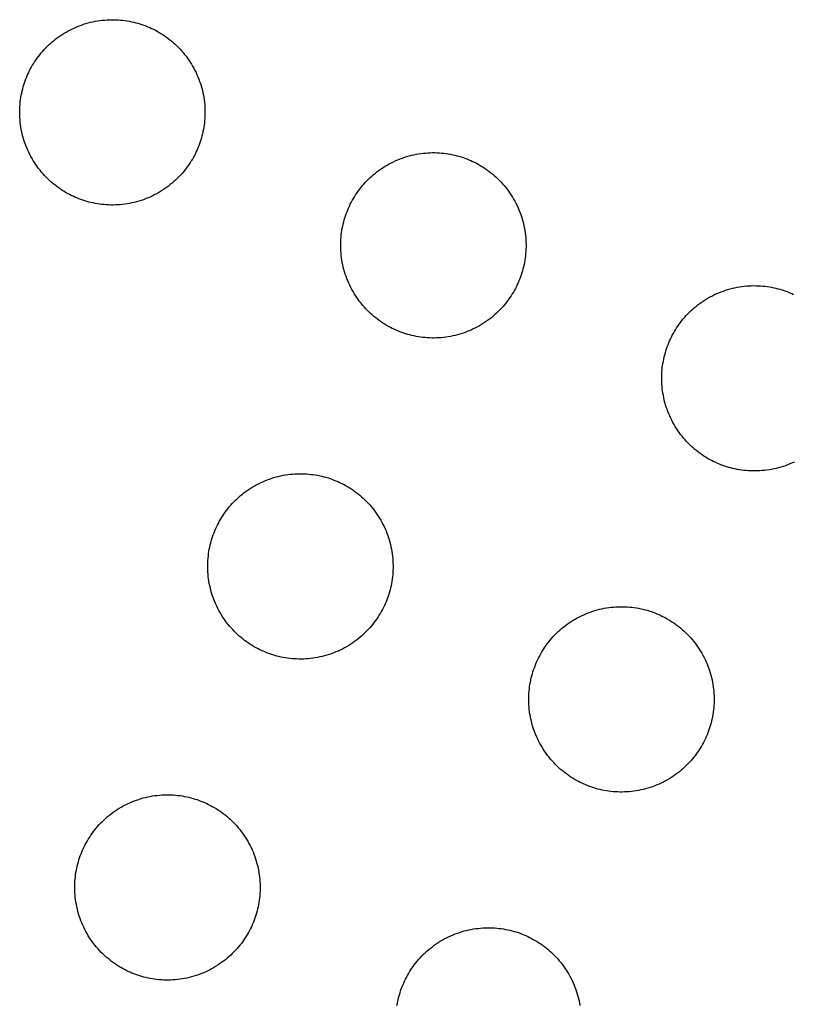
# Model space of a CAD drawing. Units: millimetres. Extents: x -10769 to 17350, y -4423 to 8172.
# Drawn here: x -5287 to -5128, y 4150 to 4352 of the extents above; entities that cross this region are included whole.
import ezdxf

# ---------------------------------------------------------------- set-up
doc = ezdxf.new("R2010")
doc.units = ezdxf.units.MM
doc.layers.add('Make2D$Visible$Curves', color=7, linetype='Continuous', true_color=0x000000)

msp = doc.modelspace()

# ---------------------------------------------------------------- linework, layer by layer
at = {"layer": 'Make2D$Visible$Curves', "lineweight": -3}
for points in [[(-5274.85, 4315.39), (-5275.24, 4315.55), (-5275.63, 4315.73), (-5276.01, 4315.92), (-5276.4, 4316.11), (-5276.78, 4316.32), (-5277.17, 4316.54), (-5277.55, 4316.77), (-5277.92, 4317.01), (-5278.3, 4317.25), (-5278.67, 4317.52), (-5279.04, 4317.79), (-5279.4, 4318.07), (-5279.76, 4318.36), (-5280.11, 4318.66), (-5280.46, 4318.98), (-5280.8, 4319.3), (-5281.14, 4319.63), (-5281.47, 4319.97), (-5281.79, 4320.33), (-5282.1, 4320.69), (-5282.41, 4321.06), (-5282.71, 4321.44), (-5282.99, 4321.83), (-5283.27, 4322.23), (-5283.54, 4322.64), (-5283.8, 4323.05), (-5284.05, 4323.47), (-5284.29, 4323.9), (-5284.52, 4324.33), (-5284.74, 4324.77), (-5284.94, 4325.22), (-5285.14, 4325.67), (-5285.32, 4326.13), (-5285.49, 4326.59), (-5285.65, 4327.06), (-5285.79, 4327.53), (-5285.93, 4328), (-5286.05, 4328.47), (-5286.16, 4328.95), (-5286.25, 4329.43), (-5286.34, 4329.9), (-5286.41, 4330.38), (-5286.47, 4330.86), (-5286.51, 4331.34), (-5286.55, 4331.82), (-5286.57, 4332.3), (-5286.58, 4332.77), (-5286.58, 4333.25), (-5286.57, 4333.72), (-5286.54, 4334.18), (-5286.51, 4334.65), (-5286.46, 4335.11), (-5286.4, 4335.56), (-5286.33, 4336.01), (-5286.25, 4336.46), (-5286.17, 4336.9), (-5286.07, 4337.34), (-5285.96, 4337.77), (-5285.84, 4338.19), (-5285.72, 4338.61), (-5285.58, 4339.02), (-5285.44, 4339.43), (-5285.29, 4339.83), (-5285.14, 4340.22), (-5284.97, 4340.61), (-5284.79, 4340.99), (-5284.61, 4341.38), (-5284.41, 4341.77), (-5284.2, 4342.15), (-5283.99, 4342.53), (-5283.76, 4342.91), (-5283.52, 4343.29), (-5283.27, 4343.67), (-5283.01, 4344.04), (-5282.74, 4344.41), (-5282.46, 4344.77), (-5282.16, 4345.13), (-5281.86, 4345.48), (-5281.55, 4345.83), (-5281.23, 4346.17), (-5280.89, 4346.51), (-5280.55, 4346.83), (-5280.2, 4347.16), (-5279.83, 4347.47), (-5279.46, 4347.78), (-5279.08, 4348.07), (-5278.69, 4348.36), (-5278.29, 4348.64), (-5277.89, 4348.91), (-5277.47, 4349.17), (-5277.05, 4349.42), (-5276.63, 4349.66), (-5276.19, 4349.89), (-5275.75, 4350.1), (-5275.3, 4350.31), (-5274.85, 4350.5), (-5274.39, 4350.69), (-5273.93, 4350.86), (-5273.47, 4351.01), (-5273, 4351.16), (-5272.53, 4351.29), (-5272.05, 4351.42), (-5271.58, 4351.52), (-5271.1, 4351.62), (-5270.62, 4351.7), (-5270.14, 4351.78), (-5269.66, 4351.84), (-5269.18, 4351.88), (-5268.7, 4351.92), (-5268.23, 4351.94), (-5267.75, 4351.95), (-5267.28, 4351.95), (-5266.81, 4351.93), (-5266.34, 4351.91), (-5265.88, 4351.87), (-5265.42, 4351.83), (-5264.96, 4351.77), (-5264.51, 4351.7), (-5264.06, 4351.62), (-5263.62, 4351.53), (-5263.19, 4351.44), (-5262.76, 4351.33), (-5262.33, 4351.21), (-5261.91, 4351.09), (-5261.5, 4350.95), (-5261.1, 4350.81), (-5260.7, 4350.66), (-5260.31, 4350.5)], [(-5260.31, 4350.5), (-5259.92, 4350.34), (-5259.53, 4350.16), (-5259.14, 4349.98), (-5258.76, 4349.78), (-5258.37, 4349.57), (-5257.99, 4349.35), (-5257.61, 4349.13), (-5257.23, 4348.89), (-5256.86, 4348.64), (-5256.49, 4348.38), (-5256.12, 4348.11), (-5255.76, 4347.82), (-5255.4, 4347.53), (-5255.04, 4347.23), (-5254.7, 4346.92), (-5254.35, 4346.59), (-5254.02, 4346.26), (-5253.69, 4345.92), (-5253.37, 4345.56), (-5253.05, 4345.2), (-5252.75, 4344.83), (-5252.45, 4344.45), (-5252.16, 4344.06), (-5251.88, 4343.66), (-5251.61, 4343.26), (-5251.35, 4342.84), (-5251.11, 4342.42), (-5250.87, 4341.99), (-5250.64, 4341.56), (-5250.42, 4341.12), (-5250.22, 4340.67), (-5250.02, 4340.22), (-5249.84, 4339.76), (-5249.67, 4339.3), (-5249.51, 4338.84), (-5249.36, 4338.37), (-5249.23, 4337.89), (-5249.11, 4337.42), (-5249, 4336.94), (-5248.9, 4336.47), (-5248.82, 4335.99), (-5248.75, 4335.51), (-5248.69, 4335.03), (-5248.64, 4334.55), (-5248.61, 4334.07), (-5248.59, 4333.59), (-5248.58, 4333.12), (-5248.58, 4332.65), (-5248.59, 4332.18), (-5248.61, 4331.71), (-5248.65, 4331.25), (-5248.7, 4330.79), (-5248.76, 4330.33), (-5248.82, 4329.88), (-5248.9, 4329.43), (-5248.99, 4328.99), (-5249.09, 4328.55), (-5249.2, 4328.12), (-5249.31, 4327.7), (-5249.44, 4327.28), (-5249.57, 4326.87), (-5249.71, 4326.46), (-5249.86, 4326.07), (-5250.02, 4325.67), (-5250.19, 4325.29), (-5250.36, 4324.9), (-5250.55, 4324.51), (-5250.75, 4324.13), (-5250.95, 4323.74), (-5251.17, 4323.36), (-5251.4, 4322.98), (-5251.64, 4322.6), (-5251.89, 4322.23), (-5252.15, 4321.85), (-5252.42, 4321.49), (-5252.7, 4321.12), (-5252.99, 4320.76), (-5253.29, 4320.41), (-5253.61, 4320.06), (-5253.93, 4319.72), (-5254.26, 4319.39), (-5254.61, 4319.06), (-5254.96, 4318.74), (-5255.32, 4318.42), (-5255.69, 4318.12), (-5256.08, 4317.82), (-5256.46, 4317.53), (-5256.86, 4317.25), (-5257.27, 4316.98), (-5257.68, 4316.72), (-5258.1, 4316.47), (-5258.53, 4316.23), (-5258.97, 4316.01), (-5259.41, 4315.79), (-5259.85, 4315.58), (-5260.31, 4315.39), (-5260.76, 4315.21), (-5261.22, 4315.04), (-5261.69, 4314.88), (-5262.16, 4314.73), (-5262.63, 4314.6), (-5263.1, 4314.48), (-5263.58, 4314.37), (-5264.06, 4314.27), (-5264.54, 4314.19), (-5265.02, 4314.12), (-5265.5, 4314.06), (-5265.97, 4314.01), (-5266.45, 4313.98), (-5266.93, 4313.95), (-5267.4, 4313.94), (-5267.88, 4313.94), (-5268.35, 4313.96), (-5268.82, 4313.98), (-5269.28, 4314.02), (-5269.74, 4314.07), (-5270.2, 4314.12), (-5270.65, 4314.19), (-5271.09, 4314.27), (-5271.53, 4314.36), (-5271.97, 4314.46), (-5272.4, 4314.56), (-5272.83, 4314.68), (-5273.24, 4314.81), (-5273.66, 4314.94), (-5274.06, 4315.08), (-5274.46, 4315.23), (-5274.85, 4315.39)], [(-5209.01, 4288.12), (-5209.4, 4288.28), (-5209.79, 4288.46), (-5210.17, 4288.64), (-5210.56, 4288.84), (-5210.94, 4289.05), (-5211.33, 4289.27), (-5211.71, 4289.49), (-5212.08, 4289.73), (-5212.46, 4289.98), (-5212.83, 4290.24), (-5213.2, 4290.51), (-5213.56, 4290.8), (-5213.92, 4291.09), (-5214.27, 4291.39), (-5214.62, 4291.7), (-5214.96, 4292.03), (-5215.3, 4292.36), (-5215.63, 4292.7), (-5215.95, 4293.06), (-5216.26, 4293.42), (-5216.57, 4293.79), (-5216.87, 4294.17), (-5217.15, 4294.56), (-5217.43, 4294.96), (-5217.7, 4295.36), (-5217.96, 4295.78), (-5218.21, 4296.2), (-5218.45, 4296.63), (-5218.68, 4297.06), (-5218.9, 4297.5), (-5219.1, 4297.95), (-5219.3, 4298.4), (-5219.48, 4298.86), (-5219.65, 4299.32), (-5219.81, 4299.79), (-5219.95, 4300.25), (-5220.09, 4300.73), (-5220.21, 4301.2), (-5220.32, 4301.68), (-5220.41, 4302.15), (-5220.5, 4302.63), (-5220.57, 4303.11), (-5220.63, 4303.59), (-5220.67, 4304.07), (-5220.71, 4304.55), (-5220.73, 4305.03), (-5220.74, 4305.5), (-5220.74, 4305.97), (-5220.73, 4306.44), (-5220.7, 4306.91), (-5220.67, 4307.37), (-5220.62, 4307.83), (-5220.56, 4308.29), (-5220.49, 4308.74), (-5220.41, 4309.19), (-5220.33, 4309.63), (-5220.23, 4310.07), (-5220.12, 4310.5), (-5220, 4310.92), (-5219.88, 4311.34), (-5219.74, 4311.75), (-5219.6, 4312.16), (-5219.45, 4312.56), (-5219.3, 4312.95), (-5219.13, 4313.33), (-5218.95, 4313.72), (-5218.77, 4314.11), (-5218.57, 4314.49), (-5218.36, 4314.88), (-5218.15, 4315.26), (-5217.92, 4315.64), (-5217.68, 4316.02), (-5217.43, 4316.39), (-5217.17, 4316.77), (-5216.9, 4317.13), (-5216.62, 4317.5), (-5216.32, 4317.86), (-5216.02, 4318.21), (-5215.71, 4318.56), (-5215.39, 4318.9), (-5215.05, 4319.23), (-5214.71, 4319.56), (-5214.36, 4319.88), (-5213.99, 4320.2), (-5213.62, 4320.5), (-5213.24, 4320.8), (-5212.85, 4321.09), (-5212.45, 4321.37), (-5212.05, 4321.64), (-5211.63, 4321.9), (-5211.21, 4322.15), (-5210.79, 4322.39), (-5210.35, 4322.61), (-5209.91, 4322.83), (-5209.46, 4323.04), (-5209.01, 4323.23), (-5208.55, 4323.41), (-5208.09, 4323.58), (-5207.63, 4323.74), (-5207.16, 4323.89), (-5206.69, 4324.02), (-5206.21, 4324.14), (-5205.74, 4324.25), (-5205.26, 4324.35), (-5204.78, 4324.43), (-5204.3, 4324.5), (-5203.82, 4324.56), (-5203.34, 4324.61), (-5202.86, 4324.64), (-5202.39, 4324.67), (-5201.91, 4324.68), (-5201.44, 4324.68), (-5200.97, 4324.66), (-5200.5, 4324.64), (-5200.04, 4324.6), (-5199.58, 4324.55), (-5199.12, 4324.5), (-5198.67, 4324.43), (-5198.22, 4324.35), (-5197.78, 4324.26), (-5197.35, 4324.16), (-5196.92, 4324.06), (-5196.49, 4323.94), (-5196.07, 4323.81), (-5195.66, 4323.68), (-5195.26, 4323.54), (-5194.86, 4323.39), (-5194.47, 4323.23)], [(-5194.47, 4323.23), (-5194.08, 4323.07), (-5193.69, 4322.89), (-5193.3, 4322.7), (-5192.92, 4322.51), (-5192.53, 4322.3), (-5192.15, 4322.08), (-5191.77, 4321.85), (-5191.39, 4321.62), (-5191.02, 4321.37), (-5190.65, 4321.11), (-5190.28, 4320.83), (-5189.92, 4320.55), (-5189.56, 4320.26), (-5189.2, 4319.96), (-5188.86, 4319.65), (-5188.51, 4319.32), (-5188.18, 4318.99), (-5187.85, 4318.65), (-5187.53, 4318.29), (-5187.21, 4317.93), (-5186.91, 4317.56), (-5186.61, 4317.18), (-5186.32, 4316.79), (-5186.04, 4316.39), (-5185.77, 4315.98), (-5185.51, 4315.57), (-5185.27, 4315.15), (-5185.03, 4314.72), (-5184.8, 4314.29), (-5184.58, 4313.85), (-5184.38, 4313.4), (-5184.18, 4312.95), (-5184, 4312.49), (-5183.83, 4312.03), (-5183.67, 4311.56), (-5183.52, 4311.09), (-5183.39, 4310.62), (-5183.27, 4310.15), (-5183.16, 4309.67), (-5183.06, 4309.19), (-5182.98, 4308.72), (-5182.91, 4308.24), (-5182.85, 4307.76), (-5182.8, 4307.28), (-5182.77, 4306.8), (-5182.75, 4306.32), (-5182.74, 4305.85), (-5182.74, 4305.38), (-5182.75, 4304.9), (-5182.77, 4304.44), (-5182.81, 4303.97), (-5182.86, 4303.51), (-5182.92, 4303.06), (-5182.98, 4302.61), (-5183.06, 4302.16), (-5183.15, 4301.72), (-5183.25, 4301.28), (-5183.36, 4300.85), (-5183.47, 4300.43), (-5183.6, 4300.01), (-5183.73, 4299.6), (-5183.87, 4299.19), (-5184.02, 4298.79), (-5184.18, 4298.4), (-5184.35, 4298.01), (-5184.52, 4297.63), (-5184.71, 4297.24), (-5184.91, 4296.85), (-5185.11, 4296.47), (-5185.33, 4296.09), (-5185.56, 4295.71), (-5185.8, 4295.33), (-5186.05, 4294.95), (-5186.31, 4294.58), (-5186.58, 4294.21), (-5186.86, 4293.85), (-5187.15, 4293.49), (-5187.45, 4293.14), (-5187.77, 4292.79), (-5188.09, 4292.45), (-5188.42, 4292.11), (-5188.77, 4291.79), (-5189.12, 4291.46), (-5189.48, 4291.15), (-5189.85, 4290.84), (-5190.24, 4290.55), (-5190.62, 4290.26), (-5191.02, 4289.98), (-5191.43, 4289.71), (-5191.84, 4289.45), (-5192.26, 4289.2), (-5192.69, 4288.96), (-5193.13, 4288.73), (-5193.57, 4288.52), (-5194.01, 4288.31), (-5194.47, 4288.12), (-5194.92, 4287.93), (-5195.38, 4287.76), (-5195.85, 4287.61), (-5196.32, 4287.46), (-5196.79, 4287.33), (-5197.26, 4287.2), (-5197.74, 4287.1), (-5198.22, 4287), (-5198.7, 4286.92), (-5199.18, 4286.84), (-5199.66, 4286.78), (-5200.13, 4286.74), (-5200.61, 4286.7), (-5201.09, 4286.68), (-5201.56, 4286.67), (-5202.04, 4286.67), (-5202.51, 4286.69), (-5202.98, 4286.71), (-5203.44, 4286.75), (-5203.9, 4286.79), (-5204.36, 4286.85), (-5204.81, 4286.92), (-5205.25, 4287), (-5205.69, 4287.09), (-5206.13, 4287.18), (-5206.56, 4287.29), (-5206.99, 4287.41), (-5207.4, 4287.53), (-5207.82, 4287.67), (-5208.22, 4287.81), (-5208.62, 4287.96), (-5209.01, 4288.12)], [(-5143.17, 4260.84), (-5143.56, 4261.01), (-5143.95, 4261.19), (-5144.33, 4261.37), (-5144.72, 4261.57), (-5145.1, 4261.78), (-5145.49, 4261.99), (-5145.87, 4262.22), (-5146.24, 4262.46), (-5146.62, 4262.71), (-5146.99, 4262.97), (-5147.36, 4263.24), (-5147.72, 4263.52), (-5148.08, 4263.82), (-5148.43, 4264.12), (-5148.78, 4264.43), (-5149.12, 4264.75), (-5149.46, 4265.09), (-5149.79, 4265.43), (-5150.11, 4265.78), (-5150.42, 4266.15), (-5150.73, 4266.52), (-5151.03, 4266.9), (-5151.31, 4267.29), (-5151.59, 4267.69), (-5151.86, 4268.09), (-5152.12, 4268.51), (-5152.37, 4268.93), (-5152.61, 4269.36), (-5152.84, 4269.79), (-5153.06, 4270.23), (-5153.26, 4270.68), (-5153.46, 4271.13), (-5153.64, 4271.59), (-5153.81, 4272.05), (-5153.97, 4272.51), (-5154.11, 4272.98), (-5154.25, 4273.45), (-5154.37, 4273.93), (-5154.48, 4274.4), (-5154.57, 4274.88), (-5154.66, 4275.36), (-5154.73, 4275.84), (-5154.79, 4276.32), (-5154.83, 4276.8), (-5154.87, 4277.28), (-5154.89, 4277.75), (-5154.9, 4278.23), (-5154.9, 4278.7), (-5154.89, 4279.17), (-5154.86, 4279.64), (-5154.83, 4280.1), (-5154.78, 4280.56), (-5154.72, 4281.02), (-5154.65, 4281.47), (-5154.57, 4281.92), (-5154.49, 4282.36), (-5154.39, 4282.79), (-5154.28, 4283.23), (-5154.16, 4283.65), (-5154.04, 4284.07), (-5153.9, 4284.48), (-5153.76, 4284.88), (-5153.61, 4285.28), (-5153.46, 4285.67), (-5153.29, 4286.06), (-5153.11, 4286.45), (-5152.93, 4286.84), (-5152.73, 4287.22), (-5152.52, 4287.61), (-5152.31, 4287.99), (-5152.08, 4288.37), (-5151.84, 4288.75), (-5151.59, 4289.12), (-5151.33, 4289.49), (-5151.06, 4289.86), (-5150.78, 4290.23), (-5150.48, 4290.58), (-5150.18, 4290.94), (-5149.87, 4291.29), (-5149.55, 4291.63), (-5149.21, 4291.96), (-5148.87, 4292.29), (-5148.52, 4292.61), (-5148.15, 4292.93), (-5147.78, 4293.23), (-5147.4, 4293.53), (-5147.01, 4293.82), (-5146.61, 4294.1), (-5146.21, 4294.37), (-5145.79, 4294.63), (-5145.37, 4294.88), (-5144.95, 4295.11), (-5144.51, 4295.34), (-5144.07, 4295.56), (-5143.62, 4295.77), (-5143.17, 4295.96), (-5142.71, 4296.14), (-5142.25, 4296.31), (-5141.79, 4296.47), (-5141.32, 4296.62), (-5140.85, 4296.75), (-5140.37, 4296.87), (-5139.9, 4296.98), (-5139.42, 4297.08), (-5138.94, 4297.16), (-5138.46, 4297.23), (-5137.98, 4297.29), (-5137.5, 4297.34), (-5137.02, 4297.37), (-5136.55, 4297.4), (-5136.07, 4297.41), (-5135.6, 4297.4), (-5135.13, 4297.39), (-5134.66, 4297.37), (-5134.2, 4297.33), (-5133.74, 4297.28), (-5133.28, 4297.23), (-5132.83, 4297.16), (-5132.38, 4297.08), (-5131.94, 4296.99), (-5131.51, 4296.89), (-5131.08, 4296.78), (-5130.65, 4296.67), (-5130.23, 4296.54), (-5129.82, 4296.41), (-5129.42, 4296.27), (-5129.02, 4296.12), (-5128.63, 4295.96)], [(-5128.63, 4295.96), (-5128.24, 4295.79), (-5127.85, 4295.62)], [(-5127.73, 4261.24), (-5128.17, 4261.04), (-5128.63, 4260.84), (-5129.08, 4260.66), (-5129.54, 4260.49), (-5130.01, 4260.33), (-5130.48, 4260.19), (-5130.95, 4260.05), (-5131.42, 4259.93), (-5131.9, 4259.82), (-5132.38, 4259.73), (-5132.86, 4259.64), (-5133.34, 4259.57), (-5133.82, 4259.51), (-5134.29, 4259.47), (-5134.77, 4259.43), (-5135.25, 4259.41), (-5135.72, 4259.4), (-5136.2, 4259.4), (-5136.67, 4259.41), (-5137.14, 4259.44), (-5137.6, 4259.47), (-5138.06, 4259.52), (-5138.52, 4259.58), (-5138.97, 4259.65), (-5139.41, 4259.73), (-5139.85, 4259.81), (-5140.29, 4259.91), (-5140.72, 4260.02), (-5141.15, 4260.14), (-5141.56, 4260.26), (-5141.98, 4260.4), (-5142.38, 4260.54), (-5142.78, 4260.69), (-5143.17, 4260.84)], [(-5236.28, 4222.28), (-5236.67, 4222.44), (-5237.06, 4222.62), (-5237.45, 4222.8), (-5237.83, 4223), (-5238.22, 4223.21), (-5238.6, 4223.43), (-5238.98, 4223.65), (-5239.36, 4223.89), (-5239.73, 4224.14), (-5240.1, 4224.4), (-5240.47, 4224.67), (-5240.83, 4224.96), (-5241.19, 4225.25), (-5241.55, 4225.55), (-5241.89, 4225.86), (-5242.23, 4226.19), (-5242.57, 4226.52), (-5242.9, 4226.86), (-5243.22, 4227.22), (-5243.53, 4227.58), (-5243.84, 4227.95), (-5244.14, 4228.33), (-5244.43, 4228.72), (-5244.7, 4229.12), (-5244.97, 4229.52), (-5245.23, 4229.94), (-5245.48, 4230.36), (-5245.72, 4230.79), (-5245.95, 4231.22), (-5246.17, 4231.66), (-5246.37, 4232.11), (-5246.57, 4232.56), (-5246.75, 4233.02), (-5246.92, 4233.48), (-5247.08, 4233.95), (-5247.22, 4234.41), (-5247.36, 4234.89), (-5247.48, 4235.36), (-5247.59, 4235.84), (-5247.69, 4236.31), (-5247.77, 4236.79), (-5247.84, 4237.27), (-5247.9, 4237.75), (-5247.95, 4238.23), (-5247.98, 4238.71), (-5248, 4239.19), (-5248.01, 4239.66), (-5248.01, 4240.13), (-5248, 4240.6), (-5247.97, 4241.07), (-5247.94, 4241.53), (-5247.89, 4241.99), (-5247.83, 4242.45), (-5247.76, 4242.9), (-5247.69, 4243.35), (-5247.6, 4243.79), (-5247.5, 4244.23), (-5247.39, 4244.66), (-5247.28, 4245.08), (-5247.15, 4245.5), (-5247.02, 4245.91), (-5246.87, 4246.32), (-5246.72, 4246.72), (-5246.57, 4247.11), (-5246.4, 4247.49), (-5246.23, 4247.88), (-5246.04, 4248.27), (-5245.84, 4248.65), (-5245.64, 4249.04), (-5245.42, 4249.42), (-5245.19, 4249.8), (-5244.95, 4250.18), (-5244.7, 4250.55), (-5244.44, 4250.93), (-5244.17, 4251.29), (-5243.89, 4251.66), (-5243.6, 4252.02), (-5243.29, 4252.37), (-5242.98, 4252.72), (-5242.66, 4253.06), (-5242.32, 4253.39), (-5241.98, 4253.72), (-5241.63, 4254.04), (-5241.27, 4254.36), (-5240.89, 4254.66), (-5240.51, 4254.96), (-5240.12, 4255.25), (-5239.73, 4255.53), (-5239.32, 4255.8), (-5238.91, 4256.06), (-5238.49, 4256.31), (-5238.06, 4256.55), (-5237.62, 4256.77), (-5237.18, 4256.99), (-5236.73, 4257.2), (-5236.28, 4257.39), (-5235.83, 4257.57), (-5235.36, 4257.74), (-5234.9, 4257.9), (-5234.43, 4258.05), (-5233.96, 4258.18), (-5233.48, 4258.3), (-5233.01, 4258.41), (-5232.53, 4258.51), (-5232.05, 4258.59), (-5231.57, 4258.66), (-5231.09, 4258.72), (-5230.61, 4258.77), (-5230.14, 4258.8), (-5229.66, 4258.83), (-5229.18, 4258.84), (-5228.71, 4258.84), (-5228.24, 4258.82), (-5227.77, 4258.8), (-5227.31, 4258.76), (-5226.85, 4258.71), (-5226.39, 4258.66), (-5225.94, 4258.59), (-5225.5, 4258.51), (-5225.05, 4258.42), (-5224.62, 4258.32), (-5224.19, 4258.22), (-5223.76, 4258.1), (-5223.34, 4257.97), (-5222.93, 4257.84), (-5222.53, 4257.7), (-5222.13, 4257.55), (-5221.74, 4257.39)], [(-5221.74, 4257.39), (-5221.35, 4257.23), (-5220.96, 4257.05), (-5220.58, 4256.86), (-5220.19, 4256.67), (-5219.81, 4256.46), (-5219.42, 4256.24), (-5219.04, 4256.01), (-5218.66, 4255.78), (-5218.29, 4255.53), (-5217.92, 4255.27), (-5217.55, 4254.99), (-5217.19, 4254.71), (-5216.83, 4254.42), (-5216.48, 4254.12), (-5216.13, 4253.81), (-5215.79, 4253.48), (-5215.45, 4253.15), (-5215.12, 4252.81), (-5214.8, 4252.45), (-5214.49, 4252.09), (-5214.18, 4251.72), (-5213.88, 4251.34), (-5213.59, 4250.95), (-5213.32, 4250.55), (-5213.05, 4250.14), (-5212.79, 4249.73), (-5212.54, 4249.31), (-5212.3, 4248.88), (-5212.07, 4248.45), (-5211.85, 4248.01), (-5211.65, 4247.56), (-5211.45, 4247.11), (-5211.27, 4246.65), (-5211.1, 4246.19), (-5210.94, 4245.72), (-5210.8, 4245.25), (-5210.66, 4244.78), (-5210.54, 4244.31), (-5210.43, 4243.83), (-5210.34, 4243.35), (-5210.25, 4242.88), (-5210.18, 4242.4), (-5210.12, 4241.92), (-5210.07, 4241.44), (-5210.04, 4240.96), (-5210.02, 4240.48), (-5210.01, 4240.01), (-5210.01, 4239.54), (-5210.02, 4239.06), (-5210.05, 4238.6), (-5210.08, 4238.13), (-5210.13, 4237.67), (-5210.19, 4237.22), (-5210.26, 4236.77), (-5210.33, 4236.32), (-5210.42, 4235.88), (-5210.52, 4235.44), (-5210.63, 4235.01), (-5210.75, 4234.59), (-5210.87, 4234.17), (-5211, 4233.76), (-5211.15, 4233.35), (-5211.3, 4232.95), (-5211.45, 4232.56), (-5211.62, 4232.17), (-5211.79, 4231.79), (-5211.98, 4231.4), (-5212.18, 4231.01), (-5212.38, 4230.63), (-5212.6, 4230.25), (-5212.83, 4229.87), (-5213.07, 4229.49), (-5213.32, 4229.11), (-5213.58, 4228.74), (-5213.85, 4228.37), (-5214.13, 4228.01), (-5214.42, 4227.65), (-5214.73, 4227.3), (-5215.04, 4226.95), (-5215.36, 4226.61), (-5215.7, 4226.27), (-5216.04, 4225.95), (-5216.39, 4225.62), (-5216.75, 4225.31), (-5217.13, 4225), (-5217.51, 4224.71), (-5217.9, 4224.42), (-5218.29, 4224.14), (-5218.7, 4223.87), (-5219.11, 4223.61), (-5219.54, 4223.36), (-5219.96, 4223.12), (-5220.4, 4222.89), (-5220.84, 4222.68), (-5221.29, 4222.47), (-5221.74, 4222.28), (-5222.19, 4222.09), (-5222.66, 4221.92), (-5223.12, 4221.77), (-5223.59, 4221.62), (-5224.06, 4221.49), (-5224.54, 4221.36), (-5225.01, 4221.26), (-5225.49, 4221.16), (-5225.97, 4221.08), (-5226.45, 4221), (-5226.93, 4220.94), (-5227.41, 4220.9), (-5227.88, 4220.86), (-5228.36, 4220.84), (-5228.84, 4220.83), (-5229.31, 4220.83), (-5229.78, 4220.85), (-5230.25, 4220.87), (-5230.71, 4220.91), (-5231.17, 4220.95), (-5231.63, 4221.01), (-5232.08, 4221.08), (-5232.53, 4221.16), (-5232.97, 4221.25), (-5233.4, 4221.34), (-5233.83, 4221.45), (-5234.26, 4221.57), (-5234.68, 4221.69), (-5235.09, 4221.83), (-5235.49, 4221.97), (-5235.89, 4222.12), (-5236.28, 4222.28)], [(-5170.44, 4195.01), (-5170.83, 4195.17), (-5171.22, 4195.35), (-5171.61, 4195.53), (-5171.99, 4195.73), (-5172.38, 4195.94), (-5172.76, 4196.15), (-5173.14, 4196.38), (-5173.52, 4196.62), (-5173.89, 4196.87), (-5174.26, 4197.13), (-5174.63, 4197.4), (-5174.99, 4197.68), (-5175.35, 4197.98), (-5175.71, 4198.28), (-5176.05, 4198.59), (-5176.4, 4198.91), (-5176.73, 4199.25), (-5177.06, 4199.59), (-5177.38, 4199.94), (-5177.69, 4200.31), (-5178, 4200.68), (-5178.3, 4201.06), (-5178.59, 4201.45), (-5178.86, 4201.85), (-5179.13, 4202.25), (-5179.39, 4202.67), (-5179.64, 4203.09), (-5179.88, 4203.52), (-5180.11, 4203.95), (-5180.33, 4204.39), (-5180.53, 4204.84), (-5180.73, 4205.29), (-5180.91, 4205.75), (-5181.08, 4206.21), (-5181.24, 4206.67), (-5181.38, 4207.14), (-5181.52, 4207.61), (-5181.64, 4208.09), (-5181.75, 4208.56), (-5181.85, 4209.04), (-5181.93, 4209.52), (-5182, 4210), (-5182.06, 4210.48), (-5182.11, 4210.96), (-5182.14, 4211.44), (-5182.16, 4211.91), (-5182.17, 4212.39), (-5182.17, 4212.86), (-5182.16, 4213.33), (-5182.13, 4213.8), (-5182.1, 4214.26), (-5182.05, 4214.72), (-5181.99, 4215.18), (-5181.93, 4215.63), (-5181.85, 4216.08), (-5181.76, 4216.52), (-5181.66, 4216.95), (-5181.55, 4217.39), (-5181.44, 4217.81), (-5181.31, 4218.23), (-5181.18, 4218.64), (-5181.03, 4219.04), (-5180.88, 4219.44), (-5180.73, 4219.83), (-5180.56, 4220.22), (-5180.39, 4220.61), (-5180.2, 4221), (-5180, 4221.38), (-5179.8, 4221.77), (-5179.58, 4222.15), (-5179.35, 4222.53), (-5179.11, 4222.91), (-5178.86, 4223.28), (-5178.6, 4223.65), (-5178.33, 4224.02), (-5178.05, 4224.39), (-5177.76, 4224.74), (-5177.45, 4225.1), (-5177.14, 4225.45), (-5176.82, 4225.79), (-5176.48, 4226.12), (-5176.14, 4226.45), (-5175.79, 4226.77), (-5175.43, 4227.09), (-5175.05, 4227.39), (-5174.67, 4227.69), (-5174.28, 4227.98), (-5173.89, 4228.26), (-5173.48, 4228.53), (-5173.07, 4228.79), (-5172.65, 4229.04), (-5172.22, 4229.27), (-5171.78, 4229.5), (-5171.34, 4229.72), (-5170.89, 4229.93), (-5170.44, 4230.12), (-5169.99, 4230.3), (-5169.52, 4230.47), (-5169.06, 4230.63), (-5168.59, 4230.78), (-5168.12, 4230.91), (-5167.64, 4231.03), (-5167.17, 4231.14), (-5166.69, 4231.24), (-5166.21, 4231.32), (-5165.73, 4231.39), (-5165.25, 4231.45), (-5164.77, 4231.5), (-5164.3, 4231.53), (-5163.82, 4231.56), (-5163.34, 4231.57), (-5162.87, 4231.56), (-5162.4, 4231.55), (-5161.93, 4231.53), (-5161.47, 4231.49), (-5161.01, 4231.44), (-5160.55, 4231.39), (-5160.1, 4231.32), (-5159.66, 4231.24), (-5159.21, 4231.15), (-5158.78, 4231.05), (-5158.35, 4230.94), (-5157.92, 4230.83), (-5157.5, 4230.7), (-5157.09, 4230.57), (-5156.69, 4230.43), (-5156.29, 4230.28), (-5155.9, 4230.12)], [(-5155.9, 4230.12), (-5155.51, 4229.95), (-5155.12, 4229.78), (-5154.74, 4229.59), (-5154.35, 4229.4), (-5153.97, 4229.19), (-5153.58, 4228.97), (-5153.2, 4228.74), (-5152.82, 4228.5), (-5152.45, 4228.25), (-5152.08, 4227.99), (-5151.71, 4227.72), (-5151.35, 4227.44), (-5150.99, 4227.15), (-5150.64, 4226.85), (-5150.29, 4226.53), (-5149.95, 4226.21), (-5149.61, 4225.88), (-5149.28, 4225.53), (-5148.96, 4225.18), (-5148.65, 4224.82), (-5148.34, 4224.45), (-5148.04, 4224.07), (-5147.76, 4223.68), (-5147.48, 4223.28), (-5147.21, 4222.87), (-5146.95, 4222.46), (-5146.7, 4222.04), (-5146.46, 4221.61), (-5146.23, 4221.17), (-5146.01, 4220.73), (-5145.81, 4220.29), (-5145.61, 4219.83), (-5145.43, 4219.38), (-5145.26, 4218.92), (-5145.1, 4218.45), (-5144.96, 4217.98), (-5144.82, 4217.51), (-5144.7, 4217.04), (-5144.59, 4216.56), (-5144.5, 4216.08), (-5144.41, 4215.6), (-5144.34, 4215.12), (-5144.28, 4214.65), (-5144.23, 4214.17), (-5144.2, 4213.69), (-5144.18, 4213.21), (-5144.17, 4212.74), (-5144.17, 4212.26), (-5144.18, 4211.79), (-5144.21, 4211.33), (-5144.24, 4210.86), (-5144.29, 4210.4), (-5144.35, 4209.95), (-5144.42, 4209.49), (-5144.49, 4209.05), (-5144.58, 4208.61), (-5144.68, 4208.17), (-5144.79, 4207.74), (-5144.91, 4207.32), (-5145.03, 4206.9), (-5145.16, 4206.49), (-5145.31, 4206.08), (-5145.46, 4205.68), (-5145.61, 4205.29), (-5145.78, 4204.9), (-5145.95, 4204.51), (-5146.14, 4204.13), (-5146.34, 4203.74), (-5146.54, 4203.36), (-5146.76, 4202.97), (-5146.99, 4202.59), (-5147.23, 4202.22), (-5147.48, 4201.84), (-5147.74, 4201.47), (-5148.01, 4201.1), (-5148.29, 4200.74), (-5148.58, 4200.38), (-5148.89, 4200.03), (-5149.2, 4199.68), (-5149.52, 4199.34), (-5149.86, 4199), (-5150.2, 4198.67), (-5150.55, 4198.35), (-5150.91, 4198.04), (-5151.29, 4197.73), (-5151.67, 4197.44), (-5152.06, 4197.15), (-5152.45, 4196.87), (-5152.86, 4196.6), (-5153.27, 4196.34), (-5153.7, 4196.09), (-5154.12, 4195.85), (-5154.56, 4195.62), (-5155, 4195.4), (-5155.45, 4195.2), (-5155.9, 4195.01), (-5156.35, 4194.82), (-5156.82, 4194.65), (-5157.28, 4194.49), (-5157.75, 4194.35), (-5158.22, 4194.21), (-5158.7, 4194.09), (-5159.17, 4193.98), (-5159.65, 4193.89), (-5160.13, 4193.8), (-5160.61, 4193.73), (-5161.09, 4193.67), (-5161.57, 4193.63), (-5162.04, 4193.59), (-5162.52, 4193.57), (-5163, 4193.56), (-5163.47, 4193.56), (-5163.94, 4193.57), (-5164.41, 4193.6), (-5164.87, 4193.63), (-5165.33, 4193.68), (-5165.79, 4193.74), (-5166.24, 4193.81), (-5166.69, 4193.89), (-5167.13, 4193.97), (-5167.56, 4194.07), (-5167.99, 4194.18), (-5168.42, 4194.3), (-5168.84, 4194.42), (-5169.25, 4194.56), (-5169.65, 4194.7), (-5170.05, 4194.85), (-5170.44, 4195.01)], [(-5263.55, 4156.44), (-5263.94, 4156.6), (-5264.33, 4156.78), (-5264.72, 4156.96), (-5265.1, 4157.16), (-5265.49, 4157.37), (-5265.87, 4157.59), (-5266.25, 4157.81), (-5266.63, 4158.05), (-5267, 4158.3), (-5267.37, 4158.56), (-5267.74, 4158.83), (-5268.11, 4159.12), (-5268.46, 4159.41), (-5268.82, 4159.71), (-5269.16, 4160.02), (-5269.51, 4160.35), (-5269.84, 4160.68), (-5270.17, 4161.02), (-5270.49, 4161.38), (-5270.81, 4161.74), (-5271.11, 4162.11), (-5271.41, 4162.49), (-5271.7, 4162.88), (-5271.98, 4163.28), (-5272.25, 4163.68), (-5272.51, 4164.1), (-5272.76, 4164.52), (-5272.99, 4164.95), (-5273.22, 4165.38), (-5273.44, 4165.82), (-5273.65, 4166.27), (-5273.84, 4166.72), (-5274.02, 4167.18), (-5274.19, 4167.64), (-5274.35, 4168.11), (-5274.5, 4168.57), (-5274.63, 4169.05), (-5274.75, 4169.52), (-5274.86, 4170), (-5274.96, 4170.47), (-5275.04, 4170.95), (-5275.11, 4171.43), (-5275.17, 4171.91), (-5275.22, 4172.39), (-5275.25, 4172.87), (-5275.28, 4173.35), (-5275.29, 4173.82), (-5275.28, 4174.29), (-5275.27, 4174.76), (-5275.25, 4175.23), (-5275.21, 4175.69), (-5275.16, 4176.15), (-5275.11, 4176.61), (-5275.04, 4177.06), (-5274.96, 4177.51), (-5274.87, 4177.95), (-5274.77, 4178.39), (-5274.66, 4178.82), (-5274.55, 4179.24), (-5274.42, 4179.66), (-5274.29, 4180.07), (-5274.15, 4180.48), (-5274, 4180.88), (-5273.84, 4181.27), (-5273.67, 4181.65), (-5273.5, 4182.04), (-5273.31, 4182.43), (-5273.12, 4182.81), (-5272.91, 4183.2), (-5272.69, 4183.58), (-5272.46, 4183.96), (-5272.22, 4184.34), (-5271.97, 4184.71), (-5271.71, 4185.09), (-5271.44, 4185.45), (-5271.16, 4185.82), (-5270.87, 4186.18), (-5270.57, 4186.53), (-5270.25, 4186.88), (-5269.93, 4187.22), (-5269.6, 4187.55), (-5269.25, 4187.88), (-5268.9, 4188.2), (-5268.54, 4188.52), (-5268.17, 4188.82), (-5267.79, 4189.12), (-5267.4, 4189.41), (-5267, 4189.69), (-5266.59, 4189.96), (-5266.18, 4190.22), (-5265.76, 4190.47), (-5265.33, 4190.71), (-5264.89, 4190.93), (-5264.45, 4191.15), (-5264.01, 4191.36), (-5263.55, 4191.55), (-5263.1, 4191.73), (-5262.64, 4191.9), (-5262.17, 4192.06), (-5261.7, 4192.21), (-5261.23, 4192.34), (-5260.76, 4192.46), (-5260.28, 4192.57), (-5259.8, 4192.67), (-5259.32, 4192.75), (-5258.84, 4192.82), (-5258.37, 4192.88), (-5257.89, 4192.93), (-5257.41, 4192.96), (-5256.93, 4192.99), (-5256.46, 4193), (-5255.98, 4193), (-5255.51, 4192.98), (-5255.05, 4192.96), (-5254.58, 4192.92), (-5254.12, 4192.87), (-5253.67, 4192.82), (-5253.21, 4192.75), (-5252.77, 4192.67), (-5252.33, 4192.58), (-5251.89, 4192.48), (-5251.46, 4192.38), (-5251.03, 4192.26), (-5250.62, 4192.13), (-5250.2, 4192), (-5249.8, 4191.86), (-5249.4, 4191.71), (-5249.01, 4191.55)], [(-5249.01, 4191.55), (-5248.62, 4191.39), (-5248.23, 4191.21), (-5247.85, 4191.02), (-5247.46, 4190.83), (-5247.08, 4190.62), (-5246.69, 4190.4), (-5246.31, 4190.17), (-5245.94, 4189.94), (-5245.56, 4189.69), (-5245.19, 4189.43), (-5244.82, 4189.15), (-5244.46, 4188.87), (-5244.1, 4188.58), (-5243.75, 4188.28), (-5243.4, 4187.97), (-5243.06, 4187.64), (-5242.72, 4187.31), (-5242.39, 4186.97), (-5242.07, 4186.61), (-5241.76, 4186.25), (-5241.45, 4185.88), (-5241.16, 4185.5), (-5240.87, 4185.11), (-5240.59, 4184.71), (-5240.32, 4184.3), (-5240.06, 4183.89), (-5239.81, 4183.47), (-5239.57, 4183.04), (-5239.34, 4182.61), (-5239.12, 4182.17), (-5238.92, 4181.72), (-5238.72, 4181.27), (-5238.54, 4180.81), (-5238.37, 4180.35), (-5238.21, 4179.88), (-5238.07, 4179.41), (-5237.93, 4178.94), (-5237.81, 4178.47), (-5237.7, 4177.99), (-5237.61, 4177.51), (-5237.52, 4177.04), (-5237.45, 4176.56), (-5237.39, 4176.08), (-5237.35, 4175.6), (-5237.31, 4175.12), (-5237.29, 4174.64), (-5237.28, 4174.17), (-5237.28, 4173.7), (-5237.29, 4173.22), (-5237.32, 4172.76), (-5237.35, 4172.29), (-5237.4, 4171.83), (-5237.46, 4171.38), (-5237.53, 4170.93), (-5237.61, 4170.48), (-5237.69, 4170.04), (-5237.79, 4169.6), (-5237.9, 4169.17), (-5238.02, 4168.75), (-5238.14, 4168.33), (-5238.28, 4167.92), (-5238.42, 4167.51), (-5238.57, 4167.11), (-5238.72, 4166.72), (-5238.89, 4166.33), (-5239.07, 4165.95), (-5239.25, 4165.56), (-5239.45, 4165.17), (-5239.66, 4164.79), (-5239.87, 4164.41), (-5240.1, 4164.03), (-5240.34, 4163.65), (-5240.59, 4163.27), (-5240.85, 4162.9), (-5241.12, 4162.53), (-5241.4, 4162.17), (-5241.7, 4161.81), (-5242, 4161.46), (-5242.31, 4161.11), (-5242.63, 4160.77), (-5242.97, 4160.43), (-5243.31, 4160.11), (-5243.66, 4159.78), (-5244.03, 4159.47), (-5244.4, 4159.16), (-5244.78, 4158.87), (-5245.17, 4158.58), (-5245.57, 4158.3), (-5245.97, 4158.03), (-5246.39, 4157.77), (-5246.81, 4157.52), (-5247.24, 4157.28), (-5247.67, 4157.05), (-5248.11, 4156.84), (-5248.56, 4156.63), (-5249.01, 4156.44), (-5249.47, 4156.25), (-5249.93, 4156.08), (-5250.39, 4155.93), (-5250.86, 4155.78), (-5251.33, 4155.65), (-5251.81, 4155.52), (-5252.28, 4155.42), (-5252.76, 4155.32), (-5253.24, 4155.24), (-5253.72, 4155.16), (-5254.2, 4155.1), (-5254.68, 4155.06), (-5255.16, 4155.02), (-5255.63, 4155), (-5256.11, 4154.99), (-5256.58, 4154.99), (-5257.05, 4155.01), (-5257.52, 4155.03), (-5257.98, 4155.07), (-5258.44, 4155.11), (-5258.9, 4155.17), (-5259.35, 4155.24), (-5259.8, 4155.32), (-5260.24, 4155.41), (-5260.67, 4155.5), (-5261.11, 4155.61), (-5261.53, 4155.73), (-5261.95, 4155.85), (-5262.36, 4155.99), (-5262.76, 4156.13), (-5263.16, 4156.28), (-5263.55, 4156.44)], [(-5209.2, 4149.79), (-5209.12, 4150.24), (-5209.03, 4150.68), (-5208.93, 4151.11), (-5208.82, 4151.55), (-5208.71, 4151.97), (-5208.58, 4152.39), (-5208.45, 4152.8), (-5208.31, 4153.2), (-5208.16, 4153.6), (-5208, 4153.99), (-5207.83, 4154.38), (-5207.66, 4154.77), (-5207.47, 4155.16), (-5207.28, 4155.54), (-5207.07, 4155.93), (-5206.85, 4156.31), (-5206.62, 4156.69), (-5206.38, 4157.07), (-5206.13, 4157.44), (-5205.87, 4157.81), (-5205.6, 4158.18), (-5205.32, 4158.55), (-5205.03, 4158.9), (-5204.73, 4159.26), (-5204.41, 4159.61), (-5204.09, 4159.95), (-5203.76, 4160.28), (-5203.41, 4160.61), (-5203.06, 4160.93), (-5202.7, 4161.25), (-5202.33, 4161.55), (-5201.95, 4161.85), (-5201.56, 4162.14), (-5201.16, 4162.42), (-5200.75, 4162.69), (-5200.34, 4162.95), (-5199.92, 4163.2), (-5199.49, 4163.43), (-5199.05, 4163.66), (-5198.61, 4163.88), (-5198.17, 4164.09), (-5197.71, 4164.28), (-5197.26, 4164.46), (-5196.8, 4164.63), (-5196.33, 4164.79), (-5195.86, 4164.94), (-5195.39, 4165.07), (-5194.92, 4165.19), (-5194.44, 4165.3), (-5193.96, 4165.4), (-5193.48, 4165.48), (-5193, 4165.55), (-5192.53, 4165.61), (-5192.05, 4165.66), (-5191.57, 4165.69), (-5191.09, 4165.72), (-5190.62, 4165.73), (-5190.14, 4165.72), (-5189.67, 4165.71), (-5189.21, 4165.69), (-5188.74, 4165.65), (-5188.28, 4165.6), (-5187.83, 4165.55), (-5187.37, 4165.48), (-5186.93, 4165.4), (-5186.49, 4165.31), (-5186.05, 4165.21), (-5185.62, 4165.1), (-5185.2, 4164.99), (-5184.78, 4164.86), (-5184.36, 4164.73), (-5183.96, 4164.59), (-5183.56, 4164.44), (-5183.17, 4164.28)], [(-5183.17, 4164.28), (-5182.78, 4164.11), (-5182.39, 4163.94), (-5182.01, 4163.75), (-5181.62, 4163.56), (-5181.24, 4163.35), (-5180.85, 4163.13), (-5180.47, 4162.9), (-5180.1, 4162.66), (-5179.72, 4162.41), (-5179.35, 4162.15), (-5178.98, 4161.88), (-5178.62, 4161.6), (-5178.26, 4161.31), (-5177.91, 4161.01), (-5177.56, 4160.69), (-5177.22, 4160.37), (-5176.88, 4160.04), (-5176.55, 4159.69), (-5176.23, 4159.34), (-5175.92, 4158.98), (-5175.61, 4158.61), (-5175.32, 4158.23), (-5175.03, 4157.84), (-5174.75, 4157.44), (-5174.48, 4157.03), (-5174.22, 4156.62), (-5173.97, 4156.2), (-5173.73, 4155.77), (-5173.5, 4155.33), (-5173.28, 4154.89), (-5173.08, 4154.45), (-5172.88, 4153.99), (-5172.7, 4153.54), (-5172.53, 4153.08), (-5172.37, 4152.61), (-5172.23, 4152.14), (-5172.09, 4151.67), (-5171.97, 4151.2), (-5171.86, 4150.72), (-5171.77, 4150.24), (-5171.68, 4149.76)]]:
    msp.add_lwpolyline(points, dxfattribs=at)

doc.saveas('drawing.dxf')
